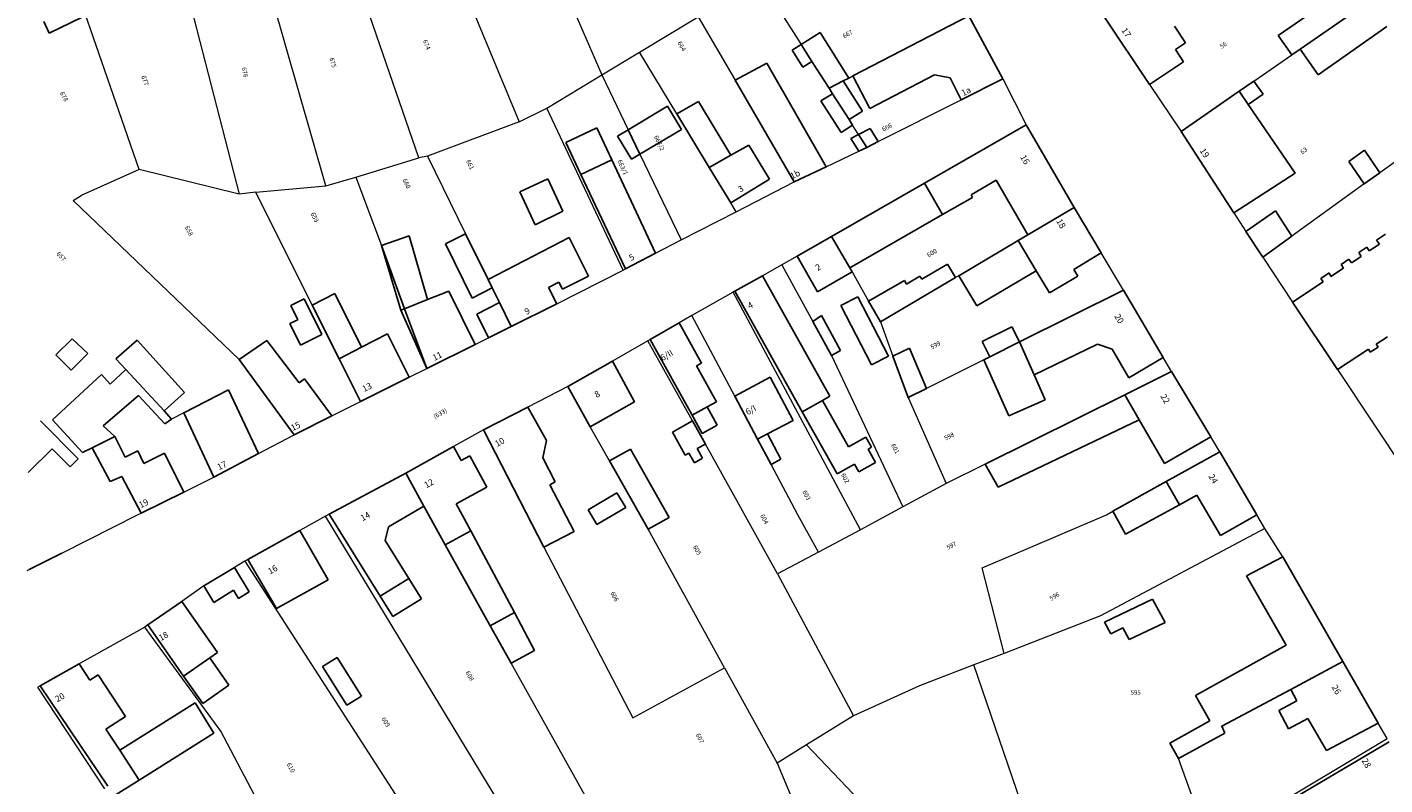
# Model space of a CAD drawing. Units: metres. Extents: x 672528 to 678605, y 132458 to 141820.
# Drawn here: x 676216 to 676487, y 136965 to 137116 of the extents above; entities that cross this region are included whole.
import ezdxf

# ---------------------------------------------------------------- set-up
doc = ezdxf.new("R2010")
doc.units = ezdxf.units.M
for name, color, linetype in [('FOLDRESZLET', 251, 'Continuous'), ('GAZD_EPULET', 251, 'Continuous'), ('HAZSZAM', 40, 'Continuous'), ('HRSZ', 253, 'Continuous'), ('KOZEPULET', 251, 'Continuous'), ('LAKOEPULET', 254, 'Continuous')]:
    doc.layers.add(name, color=color, linetype=linetype)
doc.styles.add('DS', font='simplex.shx', dxfattribs={"oblique": 15})
doc.styles.add('S', font='simplex.shx')

msp = doc.modelspace()

# ---------------------------------------------------------------- linework, layer by layer
at = {"layer": 'FOLDRESZLET', "lineweight": 18}
for p, q in [((676320.1, 137131.36), (676330.68, 137106.86)), ((676247.1, 137126.4), (676258.27, 137083.04)), ((676275.56, 137084.7), (676263.61, 137126.43)), ((676294.14, 137090.3), (676281.28, 137127.58)), ((676362.19, 137126.01), (676370.51, 137112.95)), ((676303.1, 137124.16), (676314.18, 137097.46)), ((676238.27, 137087.92), (676226.83, 137121.02)), ((676470.2, 137112.02), (676483.97, 137121.55)), ((676338.24, 137111.41), (676349.93, 137118.44)), ((676349.93, 137118.44), (676357.31, 137105.78)), ((676380.87, 137106.66), (676404.04, 137118.66)), ((676410.82, 137106.1), (676404.04, 137118.66)), ((676431.14, 137118.4), (676440.12, 137104.95)), ((676370.51, 137112.95), (676372.68, 137109.54)), ((676468.51, 137110.85), (676470.2, 137112.02)), ((676330.68, 137106.86), (676338.24, 137111.41)), ((676345.7, 137099.07), (676338.24, 137111.41)), ((676372.68, 137109.54), (676376.09, 137104.19)), ((676460.95, 137105.62), (676468.51, 137110.85)), ((676319.69, 137100.24), (676330.68, 137106.86)), ((676330.68, 137106.86), (676335.98, 137095.87)), ((676380.04, 137106.23), (676380.87, 137106.66)), ((676357.31, 137105.78), (676369.15, 137085.47)), ((676376.09, 137104.19), (676378.91, 137105.65)), ((676376.8, 137103.08), (676376.09, 137104.19)), ((676378.91, 137105.65), (676380.04, 137106.23)), ((676402.47, 137101.89), (676410.82, 137106.1)), ((676410.82, 137106.1), (676415.47, 137096.9)), ((676440.12, 137104.95), (676446.4, 137095.55)), ((676458.01, 137103.59), (676460.95, 137105.62)), ((676380.09, 137097.92), (676376.8, 137103.08)), ((676385.92, 137093.57), (676402.47, 137101.89)), ((676446.4, 137095.55), (676458.01, 137103.59)), ((676314.18, 137097.46), (676319.69, 137100.24)), ((676334.95, 137067.84), (676319.69, 137100.24)), ((676352.17, 137088.38), (676345.7, 137099.07)), ((676314.18, 137097.46), (676295.87, 137090.63)), ((676335.98, 137095.87), (676338.31, 137091.02)), ((676380.8, 137096.8), (676380.09, 137097.92)), ((676381.99, 137094.93), (676380.8, 137096.8)), ((676415.47, 137096.9), (676395.15, 137085.23)), ((676425.06, 137080.33), (676415.47, 137096.9)), ((676383.62, 137092.38), (676381.99, 137094.93)), ((676383.62, 137092.38), (676385.92, 137093.57)), ((676446.4, 137095.55), (676456.95, 137079.31)), ((676494.33, 137093.22), (676486.11, 137087.3)), ((676281.56, 137086.41), (676294.14, 137090.3)), ((676295.87, 137090.63), (676294.14, 137090.3)), ((676295.87, 137090.63), (676303.48, 137075.13)), ((676338.31, 137091.02), (676346.55, 137073.93)), ((676375.52, 137088.51), (676382.01, 137091.61)), ((676382.01, 137091.61), (676383.62, 137092.38)), ((676238.27, 137087.92), (676226.69, 137082.78)), ((676258.27, 137083.04), (676238.27, 137087.92)), ((676356.44, 137081.32), (676352.17, 137088.38)), ((676369.15, 137085.47), (676375.52, 137088.51)), ((676275.56, 137084.7), (676281.56, 137086.41)), ((676281.56, 137086.41), (676286.71, 137072.74)), ((676357.54, 137079.5), (676369.15, 137085.47)), ((676395.15, 137085.23), (676376.55, 137074.55)), ((676483.01, 137085.07), (676468.56, 137074.66)), ((676486.11, 137087.3), (676483.01, 137085.07)), ((676225.1, 137081.74), (676226.69, 137082.78)), ((676261.56, 137083.45), (676258.27, 137083.04)), ((676261.56, 137083.45), (676275.56, 137084.7)), ((676272.84, 137060.86), (676261.56, 137083.45)), ((676258.28, 137049.96), (676225.1, 137081.74)), ((676346.55, 137073.93), (676357.54, 137079.5)), ((676357.54, 137079.5), (676356.44, 137081.32)), ((676425.06, 137080.33), (676415.82, 137074.88)), ((676430.47, 137071.27), (676425.06, 137080.33)), ((676456.95, 137079.31), (676459.37, 137075.59)), ((676303.48, 137075.13), (676307.98, 137065.96)), ((676341.42, 137071.24), (676346.55, 137073.93)), ((676376.55, 137074.55), (676369.7, 137070.63)), ((676376.55, 137074.55), (676380.27, 137068.28)), ((676415.82, 137074.88), (676413.88, 137073.74)), ((676459.37, 137075.59), (676462.71, 137070.45)), ((676468.56, 137074.66), (676462.71, 137070.45)), ((676286.71, 137072.74), (676291.31, 137060.14)), ((676335.4, 137068.08), (676341.42, 137071.24)), ((676413.88, 137073.74), (676402, 137066.73)), ((676434.9, 137063.86), (676430.47, 137071.27)), ((676366.64, 137068.88), (676362.76, 137066.71)), ((676369.7, 137070.63), (676366.64, 137068.88)), ((676366.64, 137068.88), (676372.84, 137057.57)), ((676462.71, 137070.45), (676468.68, 137061.47)), ((676307.98, 137065.96), (676308.8, 137064.28)), ((676321.68, 137061.14), (676334.95, 137067.84)), ((676334.95, 137067.84), (676335.4, 137068.08)), ((676362.76, 137066.71), (676357.26, 137063.63)), ((676380.27, 137068.28), (676380.72, 137067.49)), ((676380.72, 137067.49), (676384, 137061.65)), ((676401.36, 137066.35), (676386.34, 137057.49)), ((676402, 137066.73), (676401.36, 137066.35)), ((676308.8, 137064.28), (676310.24, 137061.35)), ((676356.91, 137063.43), (676348.71, 137058.75)), ((676357.26, 137063.63), (676356.91, 137063.43)), ((676382.38, 137015.98), (676356.91, 137063.43)), ((676434.9, 137063.86), (676414.14, 137053.49)), ((676442.85, 137050.37), (676434.9, 137063.86)), ((676278.2, 137050.13), (676272.84, 137060.86)), ((676310.24, 137061.35), (676312.59, 137056.56)), ((676312.59, 137056.56), (676321.68, 137061.14)), ((676384, 137061.65), (676386.34, 137057.49)), ((676468.68, 137061.47), (676477.65, 137047.99)), ((676291.31, 137060.14), (676295.74, 137048.17)), ((676348.71, 137058.75), (676346.17, 137057.3)), ((676357.26, 137042.64), (676348.71, 137058.75)), ((676308.04, 137054.31), (676312.59, 137056.56)), ((676346.17, 137057.3), (676340.34, 137053.97)), ((676372.84, 137057.57), (676376.55, 137050.8)), ((676386.34, 137057.49), (676388.85, 137050.62)), ((676295.74, 137048.17), (676305.38, 137053)), ((676305.38, 137053), (676308.04, 137054.31)), ((676339.92, 137053.73), (676332.81, 137049.66)), ((676340.34, 137053.97), (676339.92, 137053.73)), ((676348.79, 137037.75), (676339.92, 137053.73)), ((676414.14, 137053.49), (676408.22, 137050.54)), ((676235.6, 137047.97), (676233.61, 137050.12)), ((676269.23, 137034.92), (676258.28, 137049.96)), ((676282.47, 137041.58), (676278.2, 137050.13)), ((676332.81, 137049.66), (676323.89, 137044.56)), ((676376.55, 137050.8), (676390.8, 137020.53)), ((676388.85, 137050.62), (676391.86, 137042.37)), ((676407.04, 137049.95), (676395.54, 137044.21)), ((676408.22, 137050.54), (676407.04, 137049.95)), ((676444.5, 137047.57), (676442.85, 137050.37)), ((676243.24, 137039.71), (676235.6, 137047.97)), ((676292.22, 137046.48), (676295.74, 137048.17)), ((676444.5, 137047.57), (676435.19, 137042.95)), ((676452.33, 137034.54), (676444.5, 137047.57)), ((676477.65, 137047.99), (676491.4, 137027.34)), ((676282.47, 137041.58), (676292.22, 137046.48)), ((676323.89, 137044.56), (676315.94, 137040.48)), ((676328.4, 137036.56), (676323.89, 137044.56)), ((676395.54, 137044.21), (676391.86, 137042.37)), ((676276.74, 137038.7), (676282.47, 137041.58)), ((676361.81, 137034.06), (676357.26, 137042.64)), ((676391.86, 137042.37), (676399.46, 137025.23)), ((676435.19, 137042.95), (676407.25, 137029.09)), ((676244.76, 137038.06), (676243.24, 137039.71)), ((676247.2, 137039.33), (676244.76, 137038.06)), ((676253.2, 137026.49), (676247.2, 137039.33)), ((676269.23, 137034.92), (676276.74, 137038.7)), ((676315.94, 137040.48), (676307.06, 137035.92)), ((676332.25, 137029.72), (676328.4, 137036.56)), ((676351.38, 137033.08), (676348.79, 137037.75)), ((676262.1, 137031.17), (676269.23, 137034.92)), ((676307.06, 137035.92), (676301.07, 137032.58)), ((676307.06, 137035.92), (676319.13, 137012.49)), ((676364.5, 137028.99), (676361.81, 137034.06)), ((676454.14, 137031.53), (676452.33, 137034.54)), ((676253.2, 137026.49), (676262.1, 137031.17)), ((676301.07, 137032.58), (676291.56, 137027.27)), ((676365.8, 137007.13), (676351.38, 137033.08)), ((676443.46, 137025.59), (676454.14, 137031.53)), ((676461.55, 137018.95), (676454.14, 137031.53)), ((676339.96, 137016.05), (676332.25, 137029.72)), ((676369.85, 137018.92), (676364.5, 137028.99)), ((676407.25, 137029.09), (676399.46, 137025.23)), ((676247.17, 137023.5), (676253.2, 137026.49)), ((676291.56, 137027.27), (676276.25, 137019.1)), ((676295.14, 137020.7), (676291.56, 137027.27)), ((676399.46, 137025.23), (676390.8, 137020.53)), ((676432.79, 137019.66), (676443.46, 137025.59)), ((676238.69, 137019.28), (676247.17, 137023.5)), ((676299.39, 137012.92), (676295.14, 137020.7)), ((676390.8, 137020.53), (676382.38, 137015.98)), ((676222.83, 137011.3), (676238.22, 137019.05)), ((676238.22, 137019.05), (676238.69, 137019.28)), ((676275.52, 137018.71), (676270.37, 137015.84)), ((676276.25, 137019.1), (676275.52, 137018.71)), ((676317.62, 136949.16), (676275.52, 137018.71)), ((676373.96, 137011.52), (676369.85, 137018.92)), ((676415.49, 137012.09), (676431.52, 137018.95)), ((676431.52, 137018.95), (676432.79, 137019.66)), ((676463.17, 137016.21), (676461.55, 137018.95)), ((676270.37, 137015.84), (676259.96, 137010.03)), ((676355.2, 136988.39), (676339.96, 137016.05)), ((676382.38, 137015.98), (676373.96, 137011.52)), ((676463.17, 137016.21), (676430.32, 136998.78)), ((676466.71, 137010.53), (676463.17, 137016.21)), ((676308.4, 136996.78), (676299.39, 137012.92)), ((676319.13, 137012.49), (676336.87, 136978.4)), ((676406.7, 137008.33), (676415.49, 137012.09)), ((676216.3, 137008.01), (676222.83, 137011.3)), ((676259.38, 137009.7), (676257.31, 137008.44)), ((676259.96, 137010.03), (676259.38, 137009.7)), ((676259.38, 137009.7), (676297.94, 136950)), ((676373.96, 137011.52), (676365.8, 137007.13)), ((676478.72, 136989.62), (676466.71, 137010.53)), ((676215.9, 137007.81), (676216.3, 137008.01)), ((676257.31, 137008.44), (676251.19, 137004.73)), ((676365.8, 137007.13), (676380.94, 136978.76)), ((676411.06, 136991.25), (676406.7, 137008.33)), ((676251.19, 137004.73), (676246.78, 137001.66)), ((676246.78, 137001.66), (676240.02, 136996.94)), ((676430.32, 136998.78), (676411.06, 136991.25)), ((676239.4, 136996.51), (676226.32, 136989.16)), ((676240.02, 136996.94), (676239.4, 136996.51)), ((676254.57, 136975.71), (676239.4, 136996.51)), ((676312.59, 136989.29), (676308.4, 136996.78)), ((676411.06, 136991.25), (676405.04, 136988.95)), ((676226.32, 136989.16), (676218.47, 136984.76)), ((676336.82, 136945.9), (676312.59, 136989.29)), ((676336.87, 136978.4), (676355.2, 136988.39)), ((676355.2, 136988.39), (676365.69, 136969.35)), ((676405.04, 136988.95), (676394.13, 136984.8)), ((676419.47, 136946.73), (676405.04, 136988.95)), ((676468.31, 136984.07), (676478.72, 136989.62)), ((676485.81, 136977.35), (676478.72, 136989.62)), ((676218.47, 136984.76), (676218.03, 136984.51)), ((676231.41, 136964.21), (676218.03, 136984.51)), ((676394.13, 136984.8), (676380.94, 136978.76)), ((676454.53, 136976.73), (676468.31, 136984.07)), ((676380.94, 136978.76), (676371.58, 136973.02)), ((676455.13, 136975.33), (676454.53, 136976.73)), ((676487.6, 136974.25), (676485.81, 136977.35)), ((676270.85, 136944.94), (676254.57, 136975.71)), ((676445.88, 136970.23), (676455.13, 136975.33)), ((676455.97, 136955.34), (676487.6, 136974.25)), ((676371.58, 136973.02), (676365.69, 136969.35)), ((676398.29, 136944.94), (676371.58, 136973.02)), ((676365.69, 136969.35), (676379.45, 136936.62)), ((676450.05, 136958.86), (676445.88, 136970.23))]:
    msp.add_line(p, q, dxfattribs=at)
at = {"layer": 'GAZD_EPULET'}
for p, q in [((676465.82, 137114.74), (676477.72, 137122.97)), ((676470.2, 137112.02), (676483.97, 137121.55)), ((676220.33, 137115.19), (676219.22, 137117.5)), ((676226.92, 137118.36), (676220.33, 137115.19)), ((676370.51, 137112.95), (676374.28, 137115.35)), ((676374.28, 137115.35), (676380.04, 137106.23)), ((676468.51, 137110.85), (676465.82, 137114.74)), ((676487.48, 137116.56), (676473.77, 137106.87)), ((676368.71, 137111.81), (676370.51, 137112.95)), ((676370.51, 137112.95), (676372.68, 137109.54)), ((676470.2, 137112.02), (676468.51, 137110.85)), ((676473.77, 137106.87), (676470.2, 137112.02)), ((676370.88, 137108.39), (676368.71, 137111.81)), ((676372.68, 137109.54), (676370.88, 137108.39)), ((676376.09, 137104.19), (676372.68, 137109.54)), ((676378.91, 137105.65), (676376.09, 137104.19)), ((676376.8, 137103.08), (676376.09, 137104.19)), ((676380.04, 137106.23), (676378.91, 137105.65)), ((676378.91, 137105.65), (676382.76, 137099.62)), ((676458.01, 137103.59), (676460.95, 137105.62)), ((676460.95, 137105.62), (676462.78, 137102.98)), ((676345.7, 137099.07), (676350.01, 137101.51)), ((676350.01, 137101.51), (676356.5, 137090.83)), ((676374.44, 137101.69), (676376.8, 137103.08)), ((676378.49, 137095.33), (676374.44, 137101.69)), ((676376.8, 137103.08), (676380.09, 137097.92)), ((676459.83, 137100.93), (676458.01, 137103.59)), ((676462.78, 137102.98), (676459.83, 137100.93)), ((676335.98, 137095.87), (676343.81, 137100.62)), ((676343.81, 137100.62), (676346.59, 137095.95)), ((676352.17, 137088.38), (676345.7, 137099.07)), ((676382.76, 137099.62), (676380.09, 137097.92)), ((676323.49, 137093.35), (676329.68, 137096.26)), ((676329.68, 137096.26), (676332.68, 137089.87)), ((676333.86, 137094.61), (676335.98, 137095.87)), ((676338.31, 137091.02), (676335.98, 137095.87)), ((676346.59, 137095.95), (676338.31, 137091.02)), ((676380.8, 137096.8), (676378.49, 137095.33)), ((676380.09, 137097.92), (676380.8, 137096.8)), ((676381.99, 137094.93), (676384.28, 137096.12)), ((676384.28, 137096.12), (676385.92, 137093.57)), ((676326.5, 137086.97), (676323.49, 137093.35)), ((676336.6, 137090), (676333.86, 137094.61)), ((676380.42, 137094.13), (676381.99, 137094.93)), ((676382.01, 137091.61), (676380.42, 137094.13)), ((676381.99, 137094.93), (676383.62, 137092.38)), ((676385.92, 137093.57), (676383.62, 137092.38)), ((676338.31, 137091.02), (676336.6, 137090)), ((676356.5, 137090.83), (676352.17, 137088.38)), ((676383.62, 137092.38), (676382.01, 137091.61)), ((676479.94, 137089.58), (676483.03, 137091.81)), ((676483.03, 137091.81), (676486.11, 137087.3)), ((676332.68, 137089.87), (676326.5, 137086.97)), ((676483.01, 137085.07), (676479.94, 137089.58)), ((676314.31, 137083.46), (676319.9, 137086.06)), ((676319.9, 137086.06), (676322.89, 137079.63)), ((676376.55, 137074.55), (676395.15, 137085.23)), ((676395.15, 137085.23), (676398.76, 137078.94)), ((676486.11, 137087.3), (676483.01, 137085.07)), ((676317.37, 137076.87), (676314.31, 137083.46)), ((676322.89, 137079.63), (676317.37, 137076.87)), ((676459.37, 137075.59), (676465.27, 137079.72)), ((676465.27, 137079.72), (676468.56, 137074.66)), ((676398.76, 137078.94), (676380.27, 137068.28)), ((676286.71, 137072.74), (676292.19, 137074.7)), ((676292.19, 137074.7), (676295.88, 137061.97)), ((676299.44, 137073.07), (676303.48, 137075.13)), ((676303.48, 137075.13), (676307.98, 137065.96)), ((676380.27, 137068.28), (676376.55, 137074.55)), ((676462.71, 137070.45), (676459.37, 137075.59)), ((676468.56, 137074.66), (676462.71, 137070.45)), ((676485.47, 137073.8), (676487.23, 137075)), ((676291.31, 137060.14), (676286.71, 137072.74)), ((676290.52, 137059.82), (676286.71, 137072.74)), ((676304.77, 137062.22), (676299.44, 137073.07)), ((676402, 137066.73), (676413.88, 137073.74)), ((676413.88, 137073.74), (676417.48, 137067.71)), ((676481.92, 137071.37), (676483.51, 137072.46)), ((676482.39, 137070.6), (676481.92, 137071.37)), ((676483.51, 137072.46), (676484, 137071.67)), ((676484, 137071.67), (676486.05, 137073.03)), ((676486.05, 137073.03), (676485.47, 137073.8)), ((676394.6, 137066.01), (676399.76, 137069.06)), ((676399.76, 137069.06), (676401.36, 137066.35)), ((676478.42, 137068.97), (676479.94, 137070.01)), ((676478.87, 137068.26), (676478.42, 137068.97)), ((676479.94, 137070.01), (676480.42, 137069.29)), ((676480.42, 137069.29), (676482.39, 137070.6)), ((676307.98, 137065.96), (676308.8, 137064.28)), ((676401.36, 137066.35), (676386.34, 137057.49)), ((676391.54, 137065.06), (676394.24, 137066.63)), ((676394.24, 137066.63), (676394.6, 137066.01)), ((676405.6, 137060.7), (676402, 137066.73)), ((676417.48, 137067.71), (676405.6, 137060.7)), ((676474.35, 137066.18), (676475.96, 137067.28)), ((676474.77, 137065.53), (676474.35, 137066.18)), ((676475.96, 137067.28), (676476.35, 137066.58)), ((676476.35, 137066.58), (676478.87, 137068.26)), ((676272.84, 137060.86), (676277.33, 137063.18)), ((676277.33, 137063.18), (676282.69, 137052.45)), ((676308.8, 137064.28), (676304.77, 137062.22)), ((676384, 137061.65), (676391.14, 137065.75)), ((676391.14, 137065.75), (676391.54, 137065.06)), ((676468.68, 137061.47), (676474.77, 137065.53)), ((676268.55, 137060.81), (676271.25, 137062.14)), ((676269.96, 137057.94), (676268.55, 137060.81)), ((676271.25, 137062.14), (676274.77, 137054.98)), ((676278.2, 137050.13), (676272.84, 137060.86)), ((676295.88, 137061.97), (676291.31, 137060.14)), ((676305.71, 137059.02), (676310.24, 137061.35)), ((676310.24, 137061.35), (676312.59, 137056.56)), ((676378.44, 137060.76), (676381.85, 137062.52)), ((676384.58, 137048.89), (676378.44, 137060.76)), ((676381.85, 137062.52), (676387.98, 137050.65)), ((676386.34, 137057.49), (676384, 137061.65)), ((676477.65, 137047.99), (676468.68, 137061.47)), ((676268.39, 137057.17), (676269.96, 137057.94)), ((676291.31, 137060.14), (676290.52, 137059.82)), ((676308.04, 137054.31), (676305.71, 137059.02)), ((676372.84, 137057.57), (676374.58, 137058.75)), ((676374.58, 137058.75), (676378.39, 137051.81)), ((676270.5, 137052.88), (676268.39, 137057.17)), ((676274.77, 137054.98), (676270.5, 137052.88)), ((676312.59, 137056.56), (676308.04, 137054.31)), ((676376.55, 137050.8), (676372.84, 137057.57)), ((676406.69, 137053.59), (676412.61, 137056.54)), ((676412.61, 137056.54), (676414.14, 137053.49)), ((676221.65, 137050.92), (676224.87, 137054.11)), ((676224.87, 137054.11), (676227.99, 137051.16)), ((676233.61, 137050.12), (676237.85, 137053.83)), ((676237.85, 137053.83), (676247.32, 137043.42)), ((676282.69, 137052.45), (676278.2, 137050.13)), ((676388.85, 137050.62), (676392.16, 137052.27)), ((676392.16, 137052.27), (676395.54, 137044.21)), ((676408.22, 137050.54), (676406.69, 137053.59)), ((676408.22, 137050.54), (676414.14, 137053.49)), ((676414.14, 137053.49), (676417.06, 137046.89)), ((676485.78, 137052.45), (676484.21, 137051.44)), ((676487.64, 137054.53), (676485.39, 137053.06)), ((676485.39, 137053.06), (676485.78, 137052.45)), ((676224.68, 137047.87), (676221.65, 137050.92)), ((676227.99, 137051.16), (676224.68, 137047.87)), ((676235.6, 137047.97), (676233.61, 137050.12)), ((676378.39, 137051.81), (676376.55, 137050.8)), ((676387.98, 137050.65), (676384.58, 137048.89)), ((676391.86, 137042.37), (676388.85, 137050.62)), ((676407.04, 137049.95), (676408.22, 137050.54)), ((676411.99, 137038.75), (676407.04, 137049.95)), ((676483.86, 137052.06), (676477.65, 137047.99)), ((676484.21, 137051.44), (676483.86, 137052.06)), ((676220.97, 137037.92), (676230.75, 137046.97)), ((676230.75, 137046.97), (676232.49, 137045.09)), ((676232.49, 137045.09), (676235.6, 137047.97)), ((676235.6, 137047.97), (676243.24, 137039.71)), ((676417.06, 137046.89), (676419.24, 137041.96)), ((676395.54, 137044.21), (676391.86, 137042.37)), ((676238.17, 137042.77), (676231.09, 137036.7)), ((676243.38, 137037.13), (676238.17, 137042.77)), ((676247.32, 137043.42), (676243.24, 137039.71)), ((676370.74, 137039.56), (676374.77, 137041.82)), ((676374.77, 137041.82), (676379.96, 137032.55)), ((676407.25, 137029.09), (676435.19, 137042.95)), ((676419.24, 137041.96), (676411.99, 137038.75)), ((676435.19, 137042.95), (676438.06, 137037.96)), ((676243.24, 137039.71), (676244.76, 137038.06)), ((676348.72, 137038.84), (676351.72, 137040.5)), ((676350.73, 137035.22), (676348.72, 137038.84)), ((676351.72, 137040.5), (676353.73, 137036.89)), ((676377.72, 137027.11), (676370.74, 137039.56)), ((676218.57, 137037.72), (676226.1, 137030.12)), ((676226.98, 137031.42), (676220.97, 137037.92)), ((676231.09, 137036.7), (676233.44, 137034.57)), ((676244.76, 137038.06), (676243.38, 137037.13)), ((676344.79, 137035.47), (676348.79, 137037.75)), ((676348.79, 137037.75), (676351.38, 137033.08)), ((676353.73, 137036.89), (676350.73, 137035.22)), ((676438.06, 137037.96), (676409.89, 137024.49)), ((676233.44, 137034.57), (676228.89, 137032.32)), ((676347.34, 137030.87), (676344.79, 137035.47)), ((676361.81, 137034.06), (676363.79, 137035.11)), ((676364.5, 137028.99), (676361.81, 137034.06)), ((676363.79, 137035.11), (676366.48, 137030.04)), ((676379.96, 137032.55), (676383.41, 137034.48)), ((676383.41, 137034.48), (676384.54, 137032.44)), ((676220.88, 137032.14), (676216.13, 137027.43)), ((676224.48, 137028.51), (676220.88, 137032.14)), ((676228.89, 137032.32), (676226.98, 137031.42)), ((676332.25, 137029.72), (676336.45, 137032.09)), ((676336.45, 137032.09), (676344.16, 137018.42)), ((676348.11, 137031.3), (676347.34, 137030.87)), ((676349.19, 137029.34), (676348.11, 137031.3)), ((676351.38, 137033.08), (676349.76, 137032.18)), ((676349.76, 137032.18), (676350.83, 137030.26)), ((676384.54, 137032.44), (676383.89, 137032.08)), ((676383.89, 137032.08), (676385.38, 137029.42)), ((676226.1, 137030.12), (676224.48, 137028.51)), ((676339.96, 137016.05), (676332.25, 137029.72)), ((676350.83, 137030.26), (676349.19, 137029.34)), ((676366.48, 137030.04), (676364.5, 137028.99)), ((676381.17, 137029.05), (676377.72, 137027.11)), ((676382.02, 137027.54), (676381.17, 137029.05)), ((676385.38, 137029.42), (676382.02, 137027.54)), ((676409.89, 137024.49), (676407.25, 137029.09)), ((676432.79, 137019.66), (676443.46, 137025.59)), ((676443.46, 137025.59), (676446.06, 137020.92)), ((676327.98, 137019.97), (676333.72, 137023.37)), ((676333.72, 137023.37), (676335.46, 137020.43)), ((676329.72, 137017.03), (676327.98, 137019.97)), ((676335.46, 137020.43), (676329.72, 137017.03)), ((676446.06, 137020.92), (676435.33, 137015.09)), ((676344.16, 137018.42), (676339.96, 137016.05)), ((676435.33, 137015.09), (676432.79, 137019.66)), ((676299.39, 137012.92), (676304.54, 137015.73)), ((676304.54, 137015.73), (676313.22, 136999.41)), ((676308.4, 136996.78), (676299.39, 137012.92)), ((676251.19, 137004.73), (676257.31, 137008.44)), ((676257.31, 137008.44), (676260.28, 137003.54)), ((676286.41, 137002.67), (676292.16, 137006.23)), ((676292.16, 137006.23), (676294.67, 137002.17)), ((676253.17, 137001.46), (676251.19, 137004.73)), ((676257.15, 137003.87), (676253.17, 137001.46)), ((676258.14, 137002.24), (676257.15, 137003.87)), ((676260.28, 137003.54), (676258.14, 137002.24)), ((676288.92, 136998.61), (676286.41, 137002.67)), ((676294.67, 137002.17), (676288.92, 136998.61)), ((676431.12, 136997.52), (676440.67, 137002.09)), ((676440.67, 137002.09), (676443.22, 136997.42)), ((676308.4, 136996.78), (676313.22, 136999.41)), ((676313.22, 136999.41), (676317.25, 136991.83)), ((676312.59, 136989.29), (676308.4, 136996.78)), ((676432.38, 136995.2), (676431.12, 136997.52)), ((676434.78, 136996.34), (676432.38, 136995.2)), ((676436.04, 136994.02), (676434.78, 136996.34)), ((676443.22, 136997.42), (676436.04, 136994.02)), ((676247.16, 136986.71), (676252.4, 136990.36)), ((676252.4, 136990.36), (676256.22, 136984.89)), ((676274.9, 136988.63), (676277.86, 136990.46)), ((676277.86, 136990.46), (676282.68, 136982.74)), ((676317.25, 136991.83), (676312.59, 136989.29)), ((676279.73, 136980.9), (676274.9, 136988.63)), ((676250.97, 136981.24), (676247.16, 136986.71)), ((676256.22, 136984.89), (676250.97, 136981.24)), ((676282.68, 136982.74), (676279.73, 136980.9)), ((676234.39, 136971.91), (676249.48, 136981.38)), ((676249.48, 136981.38), (676253.21, 136975.32)), ((676253.21, 136975.32), (676238.29, 136965.96)), ((676238.29, 136965.96), (676234.39, 136971.91))]:
    msp.add_line(p, q, dxfattribs=at)
at = {"layer": 'KOZEPULET'}
for p, q in [((676459.46, 137006.73), (676466.71, 137010.53)), ((676466.71, 137010.53), (676478.72, 136989.62)), ((676467.43, 136992.87), (676459.46, 137006.73)), ((676449.26, 136982.84), (676467.43, 136992.87)), ((676478.72, 136989.62), (676468.31, 136984.07)), ((676452.18, 136977.75), (676449.26, 136982.84)), ((676468.31, 136984.07), (676454.53, 136976.73)), ((676444.17, 136973.34), (676452.18, 136977.75)), ((676454.53, 136976.73), (676455.13, 136975.33)), ((676455.13, 136975.33), (676445.88, 136970.23)), ((676445.88, 136970.23), (676444.17, 136973.34))]:
    msp.add_line(p, q, dxfattribs=at)
at = {"layer": 'LAKOEPULET'}
for p, q in [((676380.87, 137106.66), (676404.04, 137118.66)), ((676404.04, 137118.66), (676410.82, 137106.1)), ((676440.12, 137104.95), (676431.14, 137118.4)), ((676445.1, 137116.57), (676447.29, 137113.29)), ((676447.29, 137113.29), (676445.28, 137111.95)), ((676445.28, 137111.95), (676446.92, 137109.49)), ((676357.31, 137105.78), (676363.65, 137109.22)), ((676363.65, 137109.22), (676375.52, 137088.51)), ((676446.92, 137109.49), (676440.12, 137104.95)), ((676384.26, 137100.16), (676380.87, 137106.66)), ((676397.13, 137106.87), (676384.26, 137100.16)), ((676400.25, 137106.29), (676397.13, 137106.87)), ((676369.15, 137085.47), (676357.31, 137105.78)), ((676402.47, 137101.89), (676400.25, 137106.29)), ((676410.82, 137106.1), (676402.47, 137101.89)), ((676446.4, 137095.55), (676458.01, 137103.59)), ((676458.01, 137103.59), (676459.83, 137100.93)), ((676459.83, 137100.93), (676469.17, 137087.25)), ((676395.15, 137085.23), (676415.47, 137096.9)), ((676415.47, 137096.9), (676425.06, 137080.33)), ((676456.95, 137079.31), (676446.4, 137095.55)), ((676352.17, 137088.38), (676356.5, 137090.83)), ((676356.5, 137090.83), (676360.06, 137092.84)), ((676360.06, 137092.84), (676364.2, 137086.04)), ((676326.5, 137086.97), (676332.68, 137089.87)), ((676332.68, 137089.87), (676341.42, 137071.24)), ((676356.44, 137081.32), (676352.17, 137088.38)), ((676375.52, 137088.51), (676369.15, 137085.47)), ((676335.4, 137068.08), (676326.5, 137086.97)), ((676364.2, 137086.04), (676356.44, 137081.32)), ((676398.76, 137078.94), (676395.15, 137085.23)), ((676409.48, 137085.81), (676404.45, 137082.92)), ((676415.82, 137074.88), (676409.48, 137085.81)), ((676469.17, 137087.25), (676456.95, 137079.31)), ((676404.76, 137082.38), (676398.76, 137078.94)), ((676404.45, 137082.92), (676404.76, 137082.38)), ((676425.06, 137080.33), (676415.82, 137074.88)), ((676425.06, 137080.33), (676430.47, 137071.27)), ((676307.98, 137065.96), (676324.18, 137074.34)), ((676324.18, 137074.34), (676328.05, 137066.64)), ((676369.7, 137070.63), (676376.55, 137074.55)), ((676376.55, 137074.55), (676380.27, 137068.28)), ((676413.88, 137073.74), (676415.82, 137074.88)), ((676341.42, 137071.24), (676335.4, 137068.08)), ((676417.48, 137067.71), (676413.88, 137073.74)), ((676430.47, 137071.27), (676424.97, 137067.99)), ((676373.75, 137063.52), (676369.7, 137070.63)), ((676308.8, 137064.28), (676307.98, 137065.96)), ((676328.05, 137066.64), (676322.82, 137064.01)), ((676357.26, 137063.63), (676362.76, 137066.71)), ((676362.76, 137066.71), (676376.24, 137042.64)), ((676380.72, 137067.49), (676373.75, 137063.52)), ((676380.27, 137068.28), (676380.72, 137067.49)), ((676420.12, 137063.3), (676417.48, 137067.71)), ((676425.76, 137066.67), (676420.12, 137063.3)), ((676424.97, 137067.99), (676425.76, 137066.67)), ((676295.88, 137061.97), (676300.12, 137063.66)), ((676300.12, 137063.66), (676305.38, 137053)), ((676310.24, 137061.35), (676308.8, 137064.28)), ((676322.1, 137065.44), (676320.04, 137064.4)), ((676320.04, 137064.4), (676321.68, 137061.14)), ((676322.82, 137064.01), (676322.1, 137065.44)), ((676370.74, 137039.56), (676357.26, 137063.63)), ((676414.14, 137053.49), (676434.9, 137063.86)), ((676434.9, 137063.86), (676442.85, 137050.37)), ((676291.31, 137060.14), (676295.88, 137061.97)), ((676312.59, 137056.56), (676310.24, 137061.35)), ((676321.68, 137061.14), (676312.59, 137056.56)), ((676290.52, 137059.82), (676291.31, 137060.14)), ((676295.74, 137048.17), (676290.52, 137059.82)), ((676295.74, 137048.17), (676291.31, 137060.14)), ((676282.69, 137052.45), (676287.87, 137055.13)), ((676287.87, 137055.13), (676292.22, 137046.48)), ((676340.34, 137053.97), (676346.17, 137057.3)), ((676346.17, 137057.3), (676350.58, 137049.24)), ((676258.28, 137049.96), (676263.75, 137053.77)), ((676263.75, 137053.77), (676270.25, 137045.33)), ((676278.2, 137050.13), (676282.69, 137052.45)), ((676305.38, 137053), (676295.74, 137048.17)), ((676348.72, 137038.84), (676340.34, 137053.97)), ((676417.06, 137046.89), (676414.14, 137053.49)), ((676429.72, 137053.02), (676417.06, 137046.89)), ((676432.61, 137052.08), (676429.72, 137053.02)), ((676269.23, 137034.92), (676258.28, 137049.96)), ((676282.47, 137041.58), (676278.2, 137050.13)), ((676323.89, 137044.56), (676332.81, 137049.66)), ((676332.81, 137049.66), (676337.23, 137041.54)), ((676436, 137046.33), (676432.61, 137052.08)), ((676442.85, 137050.37), (676436, 137046.33)), ((676350.58, 137049.24), (676349.64, 137048.72)), ((676349.64, 137048.72), (676353.61, 137041.55)), ((676435.19, 137042.95), (676444.5, 137047.57)), ((676444.5, 137047.57), (676452.33, 137034.54)), ((676270.25, 137045.33), (676271.32, 137046.15)), ((676271.32, 137046.15), (676276.74, 137038.7)), ((676292.22, 137046.48), (676282.47, 137041.58)), ((676328.4, 137036.56), (676323.89, 137044.56)), ((676357.26, 137042.64), (676364.35, 137046.44)), ((676364.35, 137046.44), (676368.91, 137037.82)), ((676247.2, 137039.33), (676256.15, 137043.91)), ((676256.15, 137043.91), (676262.1, 137031.17)), ((676337.23, 137041.54), (676328.4, 137036.56)), ((676353.61, 137041.55), (676351.72, 137040.5)), ((676361.81, 137034.06), (676357.26, 137042.64)), ((676374.77, 137041.82), (676370.74, 137039.56)), ((676376.24, 137042.64), (676374.77, 137041.82)), ((676438.06, 137037.96), (676435.19, 137042.95)), ((676253.2, 137026.49), (676247.2, 137039.33)), ((676276.74, 137038.7), (676269.23, 137034.92)), ((676307.06, 137035.92), (676315.94, 137040.48)), ((676315.94, 137040.48), (676319.65, 137033.82)), ((676351.72, 137040.5), (676348.72, 137038.84)), ((676368.91, 137037.82), (676363.79, 137035.11)), ((676443.12, 137029.19), (676438.06, 137037.96)), ((676228.89, 137032.32), (676233.44, 137034.57)), ((676233.44, 137034.57), (676235.46, 137030.49)), ((676319.13, 137012.49), (676307.06, 137035.92)), ((676319.65, 137033.82), (676318.88, 137030.31)), ((676363.79, 137035.11), (676361.81, 137034.06)), ((676452.33, 137034.54), (676443.12, 137029.19)), ((676232.46, 137025.64), (676228.89, 137032.32)), ((676235.46, 137030.49), (676237.98, 137031.74)), ((676237.98, 137031.74), (676239.23, 137029.23)), ((676239.23, 137029.23), (676243.31, 137031.26)), ((676243.31, 137031.26), (676247.17, 137023.5)), ((676262.1, 137031.17), (676253.2, 137026.49)), ((676291.56, 137027.27), (676301.07, 137032.58)), ((676301.07, 137032.58), (676302.62, 137029.78)), ((676302.62, 137029.78), (676304.33, 137030.71)), ((676304.33, 137030.71), (676307.73, 137024.47)), ((676443.46, 137025.59), (676454.14, 137031.53)), ((676454.14, 137031.53), (676461.55, 137018.95)), ((676318.88, 137030.31), (676321.37, 137025.51)), ((676234.79, 137026.6), (676232.46, 137025.64)), ((676238.69, 137019.28), (676234.79, 137026.6)), ((676276.25, 137019.1), (676291.56, 137027.27)), ((676295.14, 137020.7), (676291.56, 137027.27)), ((676321.37, 137025.51), (676320.31, 137024.96)), ((676446.06, 137020.92), (676443.46, 137025.59)), ((676247.17, 137023.5), (676238.69, 137019.28)), ((676307.73, 137024.47), (676301.6, 137021.13)), ((676320.31, 137024.96), (676325.14, 137015.59)), ((676449.57, 137022.88), (676446.06, 137020.92)), ((676454.31, 137014.82), (676449.57, 137022.88)), ((676295.14, 137020.7), (676288.1, 137016.58)), ((676299.39, 137012.92), (676295.14, 137020.7)), ((676301.6, 137021.13), (676304.54, 137015.73)), ((676286.41, 137002.67), (676276.25, 137019.1)), ((676461.55, 137018.95), (676454.31, 137014.82)), ((676259.96, 137010.03), (676270.37, 137015.84)), ((676270.37, 137015.84), (676276.05, 137005.99)), ((676288.1, 137016.58), (676287.45, 137013.84)), ((676304.54, 137015.73), (676299.39, 137012.92)), ((676325.14, 137015.59), (676319.13, 137012.49)), ((676287.45, 137013.84), (676292.16, 137006.23)), ((676222.83, 137011.3), (676216.3, 137008.01)), ((676265.73, 137000.23), (676259.96, 137010.03)), ((676292.16, 137006.23), (676286.41, 137002.67)), ((676276.05, 137005.99), (676265.73, 137000.23)), ((676240.02, 136996.94), (676246.78, 137001.66)), ((676246.78, 137001.66), (676253.94, 136991.44)), ((676247.16, 136986.71), (676240.02, 136996.94)), ((676252.4, 136990.36), (676247.16, 136986.71)), ((676253.94, 136991.44), (676252.4, 136990.36)), ((676218.47, 136984.76), (676226.32, 136989.16)), ((676226.32, 136989.16), (676228.43, 136985.91)), ((676468.31, 136984.07), (676478.72, 136989.62)), ((676478.72, 136989.62), (676485.81, 136977.35)), ((676232.04, 136964.73), (676218.47, 136984.76)), ((676228.43, 136985.91), (676230.1, 136987)), ((676230.1, 136987), (676235.56, 136978.68)), ((676465.94, 136979.84), (676469.54, 136981.76)), ((676469.54, 136981.76), (676468.31, 136984.07)), ((676467.9, 136976.17), (676465.94, 136979.84)), ((676235.56, 136978.68), (676231.64, 136976.11)), ((676471.75, 136978.22), (676467.9, 136976.17)), ((676475.45, 136971.83), (676471.75, 136978.22)), ((676485.81, 136977.35), (676475.45, 136971.83)), ((676231.64, 136976.11), (676234.39, 136971.91)), ((676464.99, 136959.98), (676487.98, 136973.59)), ((676234.39, 136971.91), (676238.29, 136965.96)), ((676238.29, 136965.96), (676232.6, 136962.39))]:
    msp.add_line(p, q, dxfattribs=at)

# ---------------------------------------------------------------- texts
at = {"layer": 'HAZSZAM', "style": 'DS', "oblique": 15}
for s, rotation, p in [('17', 304, (676434.42, 137115.76)), ('1a', 26.5, (676402.89, 137102.6)), ('16', 300.8, (676414.22, 137090.44)), ('19', 302.7, (676450.07, 137091.72)), ('1b', 25.4, (676368.67, 137085.98)), ('3', 31.1, (676358.36, 137083.32)), ('18', 300.8, (676421.42, 137077.64)), ('5', 27, (676336.51, 137069.64)), ('2', 30.7, (676373.82, 137067.64)), ('4', 28.1, (676360.22, 137060.04)), ('9', 26.8, (676315.64, 137058.89)), ('20', 300.8, (676433.02, 137058.64)), ('11', 26.1, (676297.24, 137049.69)), ('6/II', 30.2, (676342.82, 137049.64)), ('13', 26.1, (676283.21, 137043.48)), ('8', 29.5, (676329.66, 137042.28)), ('22', 300.8, (676442.22, 137042.64)), ('6/I', 28.7, (676359.82, 137038.84)), ('15', 26, (676268.95, 137035.66)), ('10', 29.5, (676309.78, 137032.48)), ('17', 26, (676254.23, 137027.84)), ('12', 29, (676295.64, 137024.22)), ('24', 300.8, (676451.82, 137026.64)), ('19', 26, (676238.59, 137020.25)), ('14', 28.5, (676282.9, 137017.64)), ('16', 29.2, (676264.42, 137007)), ('18', 29.2, (676242.6, 136993.7)), ('26', 299.8, (676476.43, 136984.54)), ('20', 29.2, (676221.9, 136981.46)), ('28', 299.8, (676482.43, 136969.84))]:
    msp.add_text(s, height=1.25, rotation=rotation, dxfattribs=at).set_placement(p)
at = {"layer": 'HRSZ', "lineweight": 18, "style": 'S'}
for s, rotation, p in [('667', 27.4, (676379.11, 137114.16)), ('674', 292.5, (676294.9, 137113.67)), ('664', 300.4, (676345.76, 137113.24)), ('56', 34.6, (676454.51, 137112.04)), ('675', 286.2, (676276.27, 137110.16)), ('677', 289, (676238.69, 137106.55)), ('676', 283.7, (676258.72, 137108.27)), ('678', 298.4, (676222.41, 137103.22)), ('666', 26.7, (676386.93, 137095.53)), ('663/2', 295.6, (676341.07, 137094.5)), ('63', 35.3, (676470.63, 137090.96)), ('661', 296.6, (676303.54, 137089.64)), ('663/1', 295.6, (676333.78, 137089.64)), ('660', 296.6, (676290.85, 137085.86)), ('659', 296.5, (676272.49, 137079.11)), ('658', 296.5, (676247.38, 137076.41)), ('657', 312.3, (676221.67, 137071.03)), ('600', 29.5, (676395.96, 137070.4)), ('599', 28, (676396.64, 137051.98)), ('(633)', 29.9, (676297.38, 137038.1)), ('598', 26.8, (676399.37, 137033.78)), ('601', 297.5, (676388.45, 137032.87)), ('602', 298.2, (676378.44, 137026.95)), ('603', 298.4, (676370.71, 137023.54)), ('604', 299, (676362.29, 137018.76)), ('605', 299.2, (676348.86, 137012.56)), ('597', 26.8, (676399.83, 137011.94)), ('606', 299.2, (676332.36, 137003.31)), ('596', 29.6, (676420.44, 137001.74)), ('608', 299.3, (676303.42, 136987.43)), ('609', 301.9, (676286.62, 136978.17)), ('607', 297.9, (676349.42, 136974.97)), ('610', 299.8, (676267.69, 136969.1))]:
    msp.add_text(s, height=0.9, rotation=rotation, dxfattribs=at).set_placement(p)
msp.add_text('595', height=0.9, dxfattribs=at).set_placement((676436.31, 136983))

doc.saveas('drawing.dxf')
